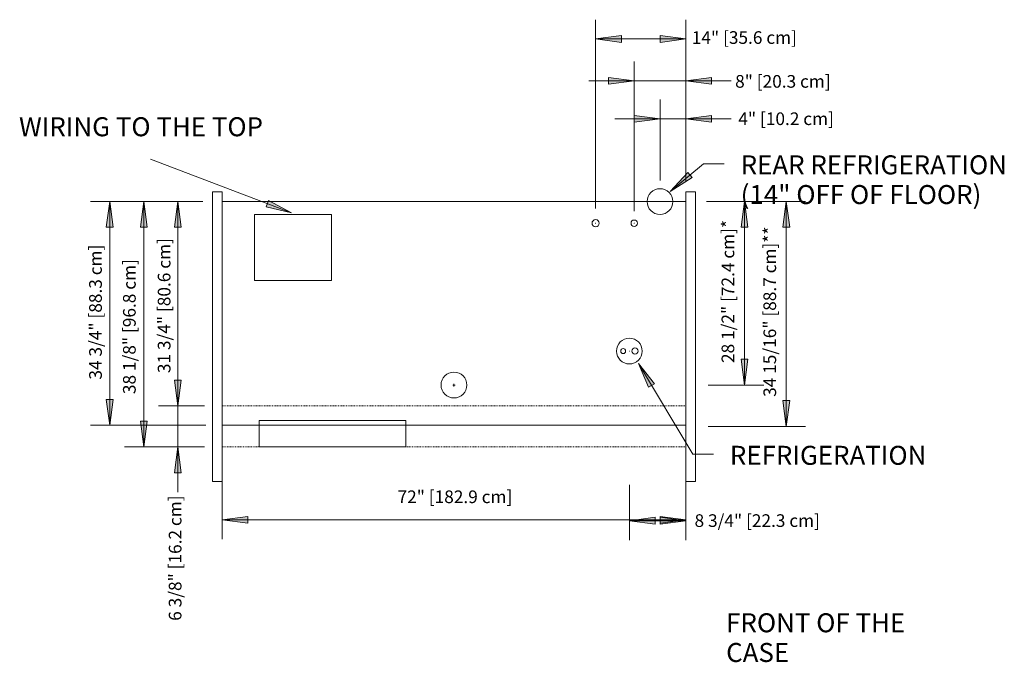
# Model space of a CAD drawing. Units: inches. Extents: x -20524 to -19929, y -9192 to -7235.
# Drawn here: x -20418 to -20265, y -8861 to -8761 of the extents above; entities that cross this region are included whole.
import ezdxf

# ---------------------------------------------------------------- set-up
doc = ezdxf.new("R2010")
doc.units = ezdxf.units.IN
doc.header["$MEASUREMENT"] = 0
doc.linetypes.add("ORB-display-case-CAD-drawing-6'-Top-View$0$Dash", pattern=[0.25, 0.125, -0.125])
for name, color, linetype, lineweight in [("ORB-display-case-CAD-drawing-6'-Top-View$0$A-ANNO-DIMS", 211, 'Continuous', 9), ("ORB-display-case-CAD-drawing-6'-Top-View$0$A-ANNO-DIMS-32", 211, 'Continuous', 9), ("ORB-display-case-CAD-drawing-6'-Top-View$0$G-ANNO-TEXT", 231, 'Continuous', 9), ("ORB-display-case-CAD-drawing-6'-Top-View$0$M-EQPM", 50, 'Continuous', 9), ("ORB-display-case-CAD-drawing-6'-Top-View$0$M-EQPM-HDLN", 50, "ORB-display-case-CAD-drawing-6'-Top-View$0$Dash", 9)]:
    doc.layers.add(name, color=color, linetype=linetype, lineweight=lineweight)
doc.styles.add("ORB-display-case-CAD-drawing-6'-Top-View$0$Arial", font='arial.ttf', dxfattribs={"height": 1.967066})
doc.styles.add("ORB-display-case-CAD-drawing-6'-Top-View$0$Arial_1", font='arial.ttf', dxfattribs={"height": 2.950599})
doc.dimstyles.new("ORB-display-case-CAD-drawing-6'-Top-View$0$HPx_Dimension-_verticle", dxfattribs={"dimscale": 12, "dimtxt": 2, "dimasz": 0.333333, "dimexe": 0.25, "dimexo": 0, "dimgap": 0.166667, "dimtad": 1, "dimdec": 4, "dimrnd": 0.0625, "dimzin": 0, "dimdsep": 46, "dimlunit": 5, "dimtxsty": "ORB-display-case-CAD-drawing-6'-Top-View$0$Arial", "dimsah": 1, "dimcen": 0.09, "dimazin": 0, "dimtfac": 1, "dimtdec": 4, "dimtix": 1, "dimtmove": 2, "dimatfit": 3, "dimfxl": 1, "dimtvp": 1, "dimtfill": 1, "dimfrac": 2, "dimtolj": 1, "dimtzin": 0, "dimarcsym": 2})
doc.dimstyles.new("ORB-display-case-CAD-drawing-6'-Top-View$0$HPx_Dimension-_verticle_1", dxfattribs={"dimscale": 12, "dimtxt": 2, "dimasz": 0.333333, "dimexe": 0.25, "dimexo": 0, "dimgap": 0.166667, "dimtad": 1, "dimdec": 4, "dimrnd": 0.0625, "dimzin": 0, "dimdsep": 46, "dimlunit": 5, "dimtxsty": "ORB-display-case-CAD-drawing-6'-Top-View$0$Arial", "dimsah": 1, "dimcen": 0.09, "dimazin": 0, "dimtfac": 1, "dimtdec": 4, "dimtix": 1, "dimtmove": 0, "dimatfit": 3, "dimfxl": 1, "dimtvp": 1, "dimtfill": 1, "dimfrac": 2, "dimtolj": 1, "dimtzin": 0, "dimarcsym": 2})
doc.dimstyles.new("ORB-display-case-CAD-drawing-6'-Top-View$0$HPx_Dimension_Style_STUB_UP_AREA_", dxfattribs={"dimscale": 12, "dimtxt": 2, "dimasz": 0.333333, "dimexe": 0.25, "dimexo": 0, "dimgap": 0.083333, "dimtad": 1, "dimdec": 3, "dimrnd": 0.125, "dimzin": 0, "dimdsep": 46, "dimlunit": 5, "dimtxsty": "ORB-display-case-CAD-drawing-6'-Top-View$0$Arial", "dimsah": 1, "dimcen": 0.09, "dimazin": 0, "dimtfac": 1, "dimtdec": 4, "dimtix": 1, "dimtmove": 0, "dimatfit": 3, "dimfxl": 1, "dimtvp": 1, "dimtfill": 1, "dimfrac": 2, "dimtolj": 1, "dimtzin": 0, "dimarcsym": 2})
doc.dimstyles.new("ORB-display-case-CAD-drawing-6'-Top-View$0$HPx_Dimension_Style_STUB_UP_LINE___", dxfattribs={"dimscale": 12, "dimtxt": 2, "dimasz": 0.333333, "dimexe": 0.25, "dimexo": 0, "dimgap": 0.083333, "dimtad": 1, "dimdec": 5, "dimrnd": 0.03125, "dimzin": 0, "dimdsep": 46, "dimlunit": 5, "dimtxsty": "ORB-display-case-CAD-drawing-6'-Top-View$0$Arial", "dimsah": 1, "dimcen": 0.09, "dimazin": 0, "dimtfac": 1, "dimtdec": 4, "dimtix": 1, "dimtmove": 0, "dimatfit": 3, "dimfxl": 1, "dimtvp": 1, "dimtfill": 1, "dimfrac": 2, "dimtolj": 1, "dimtzin": 0, "dimarcsym": 2})

# ---------------------------------------------------------------- blocks, each defined once
blk = doc.blocks.new("ORB-display-case-CAD-drawing-6'-Top-View$0$PLAN VIEW - ORB_ 6_-6634173-ORB - 6_")
at = {"layer": "ORB-display-case-CAD-drawing-6'-Top-View$0$M-EQPM"}
for p, q in [((25.33, -10.58), (26.83, -10.58)), ((25.33, -12.08), (25.33, -10.58)), ((26.83, -10.58), (26.83, -12.08)), ((98.83, -10.58), (98.83, -12.08)), ((100.33, -10.58), (98.83, -10.58)), ((100.33, -12.08), (100.33, -10.58)), ((25.33, -12.08), (25.33, -55.58)), ((26.83, -46.83), (26.83, -12.08)), ((26.83, -46.83), (26.83, -12.08)), ((26.83, -12.08), (98.83, -12.08)), ((94.82, -12.08), (94.85, -12.08)), ((94.83, -12.06), (94.83, -12.09)), ((98.83, -12.08), (98.83, -46.83)), ((100.33, -55.58), (100.33, -12.08)), ((31.83, -24.33), (31.83, -14.08)), ((31.83, -14.08), (43.83, -14.08)), ((43.83, -14.08), (43.83, -24.33)), ((84.85, -15.45), (84.82, -15.45)), ((84.83, -15.44), (84.83, -15.47)), ((90.82, -15.45), (90.85, -15.45)), ((90.83, -15.44), (90.83, -15.47)), ((43.83, -24.33), (31.83, -24.33)), ((62.65, -40.58), (62.99, -40.58)), ((62.83, -40.39), (62.83, -40.79)), ((98.83, -43.64), (98.83, -41.02)), ((26.83, -55.58), (26.83, -46.83)), ((98.83, -46.83), (26.83, -46.83)), ((32.58, -50.2), (32.58, -46.08)), ((32.58, -46.08), (55.37, -46.08)), ((55.37, -46.08), (55.37, -50.2)), ((98.83, -55.58), (98.83, -46.83)), ((55.37, -50.2), (32.58, -50.2)), ((25.33, -55.58), (26.83, -55.58)), ((100.33, -55.58), (98.83, -55.58))]:
    blk.add_line(p, q, dxfattribs=at)
for centre, radius in [((94.83, -12.08), 2), ((84.83, -15.45), 0.562), ((90.83, -15.45), 0.5), ((90.07, -35.31), 2), ((89.11, -35.31), 0.386), ((90.94, -35.3), 0.489), ((62.83, -40.58), 2.01)]:
    blk.add_circle(centre, radius, dxfattribs=at)
at = {"layer": "ORB-display-case-CAD-drawing-6'-Top-View$0$M-EQPM-HDLN"}
for p, q in [((90.05, -35.33), (90.08, -35.33)), ((90.07, -35.31), (90.07, -35.34)), ((26.83, -43.83), (98.83, -43.83)), ((26.83, -50.2), (98.83, -50.2))]:
    blk.add_line(p, q, dxfattribs=at)
blk = doc.blocks.new("ORB-display-case-CAD-drawing-6'-Top-View$0$DIMBLOCK1-ORB - 6_")
at = {"layer": "ORB-display-case-CAD-drawing-6'-Top-View$0$A-ANNO-DIMS-32", "transparency": 16777216}
for points in [[(-20509.05, -9154.12), (-20509.58, -9158.12), (-20508.53, -9158.12)], [(-20509.05, -9185.87), (-20508.53, -9181.87), (-20509.58, -9181.87)]]:
    blk.add_hatch(color=256, dxfattribs=at).paths.add_polyline_path(points, flags=0)
for p, q in [((-20505.18, -9154.12), (-20512.05, -9154.12)), ((-20509.05, -9154.12), (-20509.58, -9158.12)), ((-20509.05, -9185.87), (-20509.05, -9154.12)), ((-20508.53, -9158.12), (-20509.05, -9154.12)), ((-20509.05, -9154.12), (-20505.18, -9154.12)), ((-20509.58, -9158.12), (-20508.53, -9158.12)), ((-20508.53, -9181.87), (-20509.58, -9181.87)), ((-20509.58, -9181.87), (-20509.05, -9185.87)), ((-20509.05, -9185.87), (-20508.53, -9181.87)), ((-20504.87, -9185.87), (-20512.05, -9185.87)), ((-20509.05, -9185.87), (-20504.87, -9185.87))]:
    blk.add_line(p, q, dxfattribs=at)
at = {"layer": "ORB-display-case-CAD-drawing-6'-Top-View$0$A-ANNO-DIMS-32", "color": 0, "transparency": 16777216, "insert": (-20512.15, -9180.77), "char_height": 1.9671, "width": 24.7015, "attachment_point": 1, "rotation": 90, "line_spacing_factor": 0.938532, "style": "ORB-display-case-CAD-drawing-6'-Top-View$0$Arial", "bg_fill": 3, "box_fill_scale": 1.25, "bg_fill_color": 0, "bg_fill_transparency": 0}
blk.add_mtext('31 3/4" [80.6 cm]', dxfattribs=at)
blk = doc.blocks.new("ORB-display-case-CAD-drawing-6'-Top-View$0$DIMBLOCK2-ORB - 6_")
at = {"layer": "ORB-display-case-CAD-drawing-6'-Top-View$0$A-ANNO-DIMS-32", "transparency": 16777216}
for points in [[(-20509.05, -9185.87), (-20508.53, -9181.87), (-20509.58, -9181.87)], [(-20509.05, -9192.24), (-20509.58, -9196.24), (-20508.53, -9196.24)]]:
    blk.add_hatch(color=256, dxfattribs=at).paths.add_polyline_path(points, flags=0)
for p, q in [((-20509.05, -9199.28), (-20509.05, -9178.83)), ((-20508.53, -9181.87), (-20509.58, -9181.87)), ((-20509.58, -9181.87), (-20509.05, -9185.87)), ((-20509.05, -9185.87), (-20508.53, -9181.87)), ((-20504.87, -9185.87), (-20512.05, -9185.87)), ((-20509.05, -9185.87), (-20504.87, -9185.87)), ((-20504.87, -9192.24), (-20512.05, -9192.24)), ((-20509.05, -9192.24), (-20509.58, -9196.24)), ((-20508.53, -9196.24), (-20509.05, -9192.24)), ((-20509.05, -9192.24), (-20504.87, -9192.24)), ((-20509.58, -9196.24), (-20508.53, -9196.24))]:
    blk.add_line(p, q, dxfattribs=at)
at = {"layer": "ORB-display-case-CAD-drawing-6'-Top-View$0$A-ANNO-DIMS-32", "color": 0, "transparency": 16777216, "insert": (-20510.44, -9219.25), "char_height": 1.9671, "width": 22.8923, "attachment_point": 1, "rotation": 90, "line_spacing_factor": 0.938532, "style": "ORB-display-case-CAD-drawing-6'-Top-View$0$Arial", "bg_fill": 3, "box_fill_scale": 1.25, "bg_fill_color": 0, "bg_fill_transparency": 0}
blk.add_mtext('6 3/8" [16.2 cm]', dxfattribs=at)
blk = doc.blocks.new("ORB-display-case-CAD-drawing-6'-Top-View$0$DIMBLOCK3-ORB - 6_")
at = {"layer": "ORB-display-case-CAD-drawing-6'-Top-View$0$A-ANNO-DIMS-32", "transparency": 16777216}
for points in [[(-20514.33, -9154.12), (-20514.86, -9158.12), (-20513.81, -9158.12)], [(-20514.33, -9192.24), (-20513.81, -9188.24), (-20514.86, -9188.24)]]:
    blk.add_hatch(color=256, dxfattribs=at).paths.add_polyline_path(points, flags=0)
for p, q in [((-20505.18, -9154.12), (-20517.33, -9154.12)), ((-20514.33, -9154.12), (-20514.86, -9158.12)), ((-20514.33, -9192.24), (-20514.33, -9154.12)), ((-20513.81, -9158.12), (-20514.33, -9154.12)), ((-20514.33, -9154.12), (-20505.18, -9154.12)), ((-20514.86, -9158.12), (-20513.81, -9158.12)), ((-20513.81, -9188.24), (-20514.86, -9188.24)), ((-20514.86, -9188.24), (-20514.33, -9192.24)), ((-20514.33, -9192.24), (-20513.81, -9188.24)), ((-20504.87, -9192.24), (-20517.33, -9192.24)), ((-20514.33, -9192.24), (-20504.87, -9192.24))]:
    blk.add_line(p, q, dxfattribs=at)
at = {"layer": "ORB-display-case-CAD-drawing-6'-Top-View$0$A-ANNO-DIMS-32", "color": 0, "transparency": 16777216, "insert": (-20517.55, -9184.03), "char_height": 1.9671, "width": 24.7015, "attachment_point": 1, "rotation": 90, "line_spacing_factor": 0.938532, "style": "ORB-display-case-CAD-drawing-6'-Top-View$0$Arial", "bg_fill": 3, "box_fill_scale": 1.25, "bg_fill_color": 0, "bg_fill_transparency": 0}
blk.add_mtext('38 1/8" [96.8 cm]', dxfattribs=at)
blk = doc.blocks.new("ORB-display-case-CAD-drawing-6'-Top-View$0$DIMBLOCK4-ORB - 6_")
at = {"layer": "ORB-display-case-CAD-drawing-6'-Top-View$0$A-ANNO-DIMS-32", "transparency": 16777216}
for points in [[(-20519.62, -9154.12), (-20520.15, -9158.12), (-20519.1, -9158.12)], [(-20519.62, -9188.87), (-20519.1, -9184.87), (-20520.15, -9184.87)]]:
    blk.add_hatch(color=256, dxfattribs=at).paths.add_polyline_path(points, flags=0)
for p, q in [((-20505.57, -9154.12), (-20522.62, -9154.12)), ((-20519.62, -9154.12), (-20520.15, -9158.12)), ((-20519.62, -9188.87), (-20519.62, -9154.12)), ((-20519.1, -9158.12), (-20519.62, -9154.12)), ((-20519.62, -9154.12), (-20505.57, -9154.12)), ((-20520.15, -9158.12), (-20519.1, -9158.12)), ((-20519.1, -9184.87), (-20520.15, -9184.87)), ((-20520.15, -9184.87), (-20519.62, -9188.87)), ((-20519.62, -9188.87), (-20519.1, -9184.87)), ((-20504.7, -9188.87), (-20522.62, -9188.87)), ((-20519.62, -9188.87), (-20504.7, -9188.87))]:
    blk.add_line(p, q, dxfattribs=at)
at = {"layer": "ORB-display-case-CAD-drawing-6'-Top-View$0$A-ANNO-DIMS-32", "color": 0, "transparency": 16777216, "insert": (-20522.81, -9181.78), "char_height": 1.9671, "width": 24.7015, "attachment_point": 1, "rotation": 90, "line_spacing_factor": 0.938532, "style": "ORB-display-case-CAD-drawing-6'-Top-View$0$Arial", "bg_fill": 3, "box_fill_scale": 1.25, "bg_fill_color": 0, "bg_fill_transparency": 0}
blk.add_mtext('34 3/4" [88.3 cm]', dxfattribs=at)
blk = doc.blocks.new("ORB-display-case-CAD-drawing-6'-Top-View$0$DIMBLOCK5-ORB - 6_")
at = {"layer": "ORB-display-case-CAD-drawing-6'-Top-View$0$A-ANNO-DIMS-32", "transparency": 16777216}
for points in [[(-20421.02, -9154.12), (-20421.55, -9158.12), (-20420.5, -9158.12)], [(-20421.02, -9182.62), (-20420.5, -9178.62), (-20421.55, -9178.62)]]:
    blk.add_hatch(color=256, dxfattribs=at).paths.add_polyline_path(points, flags=0)
for p, q in [((-20426.91, -9154.12), (-20418.02, -9154.12)), ((-20421.02, -9154.12), (-20426.91, -9154.12)), ((-20421.02, -9154.12), (-20421.55, -9158.12)), ((-20421.02, -9182.62), (-20421.02, -9154.12)), ((-20420.5, -9158.12), (-20421.02, -9154.12)), ((-20421.55, -9158.12), (-20420.5, -9158.12)), ((-20420.5, -9178.62), (-20421.55, -9178.62)), ((-20421.55, -9178.62), (-20421.02, -9182.62)), ((-20421.02, -9182.62), (-20420.5, -9178.62)), ((-20426.66, -9182.62), (-20418.02, -9182.62)), ((-20421.02, -9182.62), (-20426.66, -9182.62))]:
    blk.add_line(p, q, dxfattribs=at)
at = {"layer": "ORB-display-case-CAD-drawing-6'-Top-View$0$A-ANNO-DIMS-32", "color": 0, "transparency": 16777216, "insert": (-20424.58, -9179.2), "char_height": 1.9671, "width": 25.9938, "attachment_point": 1, "rotation": 90, "line_spacing_factor": 0.938532, "style": "ORB-display-case-CAD-drawing-6'-Top-View$0$Arial", "bg_fill": 3, "box_fill_scale": 1.25, "bg_fill_color": 0, "bg_fill_transparency": 0}
blk.add_mtext('28 1/2" [72.4 cm]*', dxfattribs=at)
blk = doc.blocks.new("ORB-display-case-CAD-drawing-6'-Top-View$0$DIMBLOCK6-ORB - 6_")
at = {"layer": "ORB-display-case-CAD-drawing-6'-Top-View$0$A-ANNO-DIMS-32", "transparency": 16777216}
for points in [[(-20414.53, -9154.12), (-20415.06, -9158.12), (-20414, -9158.12)], [(-20414.53, -9189.05), (-20414, -9185.05), (-20415.06, -9185.05)]]:
    blk.add_hatch(color=256, dxfattribs=at).paths.add_polyline_path(points, flags=0)
for p, q in [((-20426.54, -9154.12), (-20411.53, -9154.12)), ((-20414.53, -9154.12), (-20426.54, -9154.12)), ((-20414.53, -9154.12), (-20415.06, -9158.12)), ((-20414.53, -9189.05), (-20414.53, -9154.12)), ((-20414, -9158.12), (-20414.53, -9154.12)), ((-20415.06, -9158.12), (-20414, -9158.12)), ((-20414, -9185.05), (-20415.06, -9185.05)), ((-20415.06, -9185.05), (-20414.53, -9189.05)), ((-20414.53, -9189.05), (-20414, -9185.05)), ((-20426.65, -9189.05), (-20411.53, -9189.05)), ((-20414.53, -9189.05), (-20426.65, -9189.05))]:
    blk.add_line(p, q, dxfattribs=at)
at = {"layer": "ORB-display-case-CAD-drawing-6'-Top-View$0$A-ANNO-DIMS-32", "color": 0, "transparency": 16777216, "insert": (-20418.08, -9184.46), "char_height": 1.9671, "width": 30.9046, "attachment_point": 1, "rotation": 90, "line_spacing_factor": 0.938532, "style": "ORB-display-case-CAD-drawing-6'-Top-View$0$Arial", "bg_fill": 3, "box_fill_scale": 1.25, "bg_fill_color": 0, "bg_fill_transparency": 0}
blk.add_mtext('34 15/16" [88.7 cm]**', dxfattribs=at)
blk = doc.blocks.new("ORB-display-case-CAD-drawing-6'-Top-View$0$DIMBLOCK7-ORB - 6_")
at = {"layer": "ORB-display-case-CAD-drawing-6'-Top-View$0$A-ANNO-DIMS-32", "transparency": 16777216}
for points in [[(-20502.14, -9203.55), (-20498.14, -9204.08), (-20498.14, -9203.02)], [(-20430.14, -9203.55), (-20434.14, -9203.02), (-20434.14, -9204.08)]]:
    blk.add_hatch(color=256, dxfattribs=at).paths.add_polyline_path(points, flags=0)
for p, q in [((-20502.14, -9192.6), (-20502.14, -9206.55)), ((-20502.14, -9203.55), (-20502.14, -9192.6)), ((-20430.14, -9192.86), (-20430.14, -9206.55)), ((-20430.14, -9203.55), (-20430.14, -9192.86)), ((-20498.14, -9203.02), (-20502.14, -9203.55)), ((-20498.14, -9204.08), (-20498.14, -9203.02)), ((-20430.14, -9203.55), (-20434.14, -9203.02)), ((-20434.14, -9203.02), (-20434.14, -9204.08)), ((-20502.14, -9203.55), (-20430.14, -9203.55)), ((-20502.14, -9203.55), (-20498.14, -9204.08)), ((-20434.14, -9204.08), (-20430.14, -9203.55))]:
    blk.add_line(p, q, dxfattribs=at)
at = {"layer": "ORB-display-case-CAD-drawing-6'-Top-View$0$A-ANNO-DIMS-32", "color": 0, "transparency": 16777216, "insert": (-20474.91, -9199), "char_height": 1.9671, "width": 21.0462, "attachment_point": 1, "line_spacing_factor": 0.938532, "style": "ORB-display-case-CAD-drawing-6'-Top-View$0$Arial", "bg_fill": 3, "box_fill_scale": 1.25, "bg_fill_color": 0, "bg_fill_transparency": 0}
blk.add_mtext('72" [182.9 cm]', dxfattribs=at)
blk = doc.blocks.new("ORB-display-case-CAD-drawing-6'-Top-View$0$DIMBLOCK8-ORB - 6_")
at = {"layer": "ORB-display-case-CAD-drawing-6'-Top-View$0$A-ANNO-DIMS-32", "transparency": 16777216}
for points in [[(-20434.14, -9141.26), (-20438.14, -9140.73), (-20438.14, -9141.78)], [(-20430.14, -9141.26), (-20426.14, -9141.78), (-20426.14, -9140.73)]]:
    blk.add_hatch(color=256, dxfattribs=at).paths.add_polyline_path(points, flags=0)
for p, q in [((-20434.14, -9150.86), (-20434.14, -9138.26)), ((-20430.14, -9151.08), (-20430.14, -9138.26)), ((-20441.18, -9141.26), (-20423.11, -9141.26)), ((-20434.14, -9141.26), (-20438.14, -9140.73)), ((-20438.14, -9140.73), (-20438.14, -9141.78)), ((-20438.14, -9141.78), (-20434.14, -9141.26)), ((-20434.14, -9141.26), (-20434.14, -9150.86)), ((-20426.14, -9140.73), (-20430.14, -9141.26)), ((-20430.14, -9141.26), (-20426.14, -9141.78)), ((-20430.14, -9141.26), (-20430.14, -9151.08)), ((-20426.14, -9141.78), (-20426.14, -9140.73))]:
    blk.add_line(p, q, dxfattribs=at)
at = {"layer": "ORB-display-case-CAD-drawing-6'-Top-View$0$A-ANNO-DIMS-32", "color": 0, "transparency": 16777216, "insert": (-20421.98, -9140.27), "char_height": 1.9671, "width": 17.4277, "attachment_point": 1, "line_spacing_factor": 0.938532, "style": "ORB-display-case-CAD-drawing-6'-Top-View$0$Arial", "bg_fill": 3, "box_fill_scale": 1.25, "bg_fill_color": 0, "bg_fill_transparency": 0}
blk.add_mtext('4" [10.2 cm]', dxfattribs=at)
blk = doc.blocks.new("ORB-display-case-CAD-drawing-6'-Top-View$0$DIMBLOCK9-ORB - 6_")
at = {"layer": "ORB-display-case-CAD-drawing-6'-Top-View$0$A-ANNO-DIMS-32", "transparency": 16777216}
for points in [[(-20438.14, -9135.36), (-20442.14, -9134.83), (-20442.14, -9135.88)], [(-20430.14, -9135.36), (-20426.14, -9135.88), (-20426.14, -9134.83)]]:
    blk.add_hatch(color=256, dxfattribs=at).paths.add_polyline_path(points, flags=0)
for p, q in [((-20438.14, -9155.61), (-20438.14, -9132.36)), ((-20430.14, -9150.88), (-20430.14, -9132.36)), ((-20445.18, -9135.36), (-20423.11, -9135.36)), ((-20438.14, -9135.36), (-20442.14, -9134.83)), ((-20442.14, -9134.83), (-20442.14, -9135.88)), ((-20442.14, -9135.88), (-20438.14, -9135.36)), ((-20438.14, -9135.36), (-20438.14, -9155.61)), ((-20426.14, -9134.83), (-20430.14, -9135.36)), ((-20430.14, -9135.36), (-20426.14, -9135.88)), ((-20430.14, -9135.36), (-20430.14, -9150.88)), ((-20426.14, -9135.88), (-20426.14, -9134.83))]:
    blk.add_line(p, q, dxfattribs=at)
at = {"layer": "ORB-display-case-CAD-drawing-6'-Top-View$0$A-ANNO-DIMS-32", "color": 0, "transparency": 16777216, "insert": (-20422.48, -9134.47), "char_height": 1.9671, "width": 17.4277, "attachment_point": 1, "line_spacing_factor": 0.938532, "style": "ORB-display-case-CAD-drawing-6'-Top-View$0$Arial", "bg_fill": 3, "box_fill_scale": 1.25, "bg_fill_color": 0, "bg_fill_transparency": 0}
blk.add_mtext('8" [20.3 cm]', dxfattribs=at)
blk = doc.blocks.new("ORB-display-case-CAD-drawing-6'-Top-View$0$DIMBLOCK10-ORB - 6_")
at = {"layer": "ORB-display-case-CAD-drawing-6'-Top-View$0$A-ANNO-DIMS-32", "transparency": 16777216}
for points in [[(-20444.14, -9128.87), (-20440.14, -9129.4), (-20440.14, -9128.35)], [(-20430.14, -9128.87), (-20434.14, -9128.35), (-20434.14, -9129.4)]]:
    blk.add_hatch(color=256, dxfattribs=at).paths.add_polyline_path(points, flags=0)
for p, q in [((-20444.14, -9155.18), (-20444.14, -9125.87)), ((-20430.14, -9150.88), (-20430.14, -9125.87)), ((-20440.14, -9128.35), (-20444.14, -9128.87)), ((-20440.14, -9129.4), (-20440.14, -9128.35)), ((-20430.14, -9128.87), (-20434.14, -9128.35)), ((-20434.14, -9128.35), (-20434.14, -9129.4)), ((-20444.14, -9128.87), (-20430.14, -9128.87)), ((-20444.14, -9128.87), (-20440.14, -9129.4)), ((-20444.14, -9128.87), (-20444.14, -9155.18)), ((-20434.14, -9129.4), (-20430.14, -9128.87)), ((-20430.14, -9128.87), (-20430.14, -9150.88))]:
    blk.add_line(p, q, dxfattribs=at)
at = {"layer": "ORB-display-case-CAD-drawing-6'-Top-View$0$A-ANNO-DIMS-32", "color": 0, "transparency": 16777216, "insert": (-20429.21, -9127.66), "char_height": 1.9671, "width": 19.2369, "attachment_point": 1, "line_spacing_factor": 0.938532, "style": "ORB-display-case-CAD-drawing-6'-Top-View$0$Arial", "bg_fill": 3, "box_fill_scale": 1.25, "bg_fill_color": 0, "bg_fill_transparency": 0}
blk.add_mtext('14" [35.6 cm]', dxfattribs=at)
blk = doc.blocks.new("ORB-display-case-CAD-drawing-6'-Top-View$0$DIMBLOCK11-ORB - 6_")
at = {"layer": "ORB-display-case-CAD-drawing-6'-Top-View$0$A-ANNO-DIMS-32", "transparency": 16777216}
for points in [[(-20438.91, -9203.7), (-20434.91, -9204.22), (-20434.91, -9203.17)], [(-20430.14, -9203.7), (-20434.14, -9203.17), (-20434.14, -9204.22)]]:
    blk.add_hatch(color=256, dxfattribs=at).paths.add_polyline_path(points, flags=0)
for p, q in [((-20430.14, -9192.29), (-20430.14, -9206.7)), ((-20430.14, -9203.7), (-20430.14, -9192.29)), ((-20438.91, -9198.11), (-20438.91, -9206.7)), ((-20438.91, -9203.7), (-20438.91, -9198.11)), ((-20434.91, -9203.17), (-20438.91, -9203.7)), ((-20434.91, -9204.22), (-20434.91, -9203.17)), ((-20430.14, -9203.7), (-20434.14, -9203.17)), ((-20434.14, -9203.17), (-20434.14, -9204.22)), ((-20438.91, -9203.7), (-20430.14, -9203.7)), ((-20438.91, -9203.7), (-20434.91, -9204.22)), ((-20434.14, -9204.22), (-20430.14, -9203.7))]:
    blk.add_line(p, q, dxfattribs=at)
at = {"layer": "ORB-display-case-CAD-drawing-6'-Top-View$0$A-ANNO-DIMS-32", "color": 0, "transparency": 16777216, "insert": (-20428.78, -9202.7), "char_height": 1.9671, "width": 22.8923, "attachment_point": 1, "line_spacing_factor": 0.938532, "style": "ORB-display-case-CAD-drawing-6'-Top-View$0$Arial", "bg_fill": 3, "box_fill_scale": 1.25, "bg_fill_color": 0, "bg_fill_transparency": 0}
blk.add_mtext('8 3/4" [22.3 cm]', dxfattribs=at)
blk = doc.blocks.new("ORB-display-case-CAD-drawing-6'-Top-View")
at = {"layer": "ORB-display-case-CAD-drawing-6'-Top-View$0$G-ANNO-TEXT"}
for points in [[(-20491.393835, -9155.883799), (-20494.945339, -9153.969605), (-20495.319754, -9154.954026)], [(-20437.511774, -9179.258491), (-20435.909619, -9182.96125), (-20435.005867, -9182.420413)]]:
    blk.add_hatch(color=7, dxfattribs=at).paths.add_polyline_path(points, flags=0)
at = {"layer": "ORB-display-case-CAD-drawing-6'-Top-View$0$G-ANNO-TEXT", "color": 7}
for p, q in [((-20494.945339, -9153.969605), (-20495.319754, -9154.954026)), ((-20491.393835, -9155.883799), (-20494.945339, -9153.969605)), ((-20495.319754, -9154.954026), (-20491.393835, -9155.883799)), ((-20437.511774, -9179.258491), (-20435.909619, -9182.96125)), ((-20435.005867, -9182.420413), (-20437.511774, -9179.258491)), ((-20435.909619, -9182.96125), (-20435.005867, -9182.420413))]:
    blk.add_line(p, q, dxfattribs=at)
at = {"layer": "ORB-display-case-CAD-drawing-6'-Top-View$0$M-EQPM"}
blk.add_blockref("ORB-display-case-CAD-drawing-6'-Top-View$0$PLAN VIEW - ORB_ 6_-6634173-ORB - 6_", (-20528.976776, -9142.039623), dxfattribs=at)
at = {"layer": "ORB-display-case-CAD-drawing-6'-Top-View$0$G-ANNO-TEXT", "color": 7, "char_height": 2.9505988, "attachment_point": 1, "line_spacing_factor": 0.938532, "style": "ORB-display-case-CAD-drawing-6'-Top-View$0$Arial_1", "bg_fill": 3, "box_fill_scale": 1.25, "bg_fill_color": 0, "bg_fill_transparency": 0}
for s, insert, width in [('WIRING TO THE TOP', (-20533.704268, -9141.030093), 48.996), ('FRONT OF THE\\PCASE', (-20423.873378, -9218.07841), 36.18)]:
    blk.add_mtext(s, dxfattribs=dict(at, insert=insert, width=width))
at = {"layer": "ORB-display-case-CAD-drawing-6'-Top-View$0$A-ANNO-DIMS"}
dim = blk.add_linear_dim(base=(-20430.143046, -9141.25815), p1=(-20434.143824, -9150.863894), p2=(-20430.143046, -9151.076561), dimstyle="ORB-display-case-CAD-drawing-6'-Top-View$0$HPx_Dimension-_verticle", override={"dimpost": '<>', "dimfxl": 4.006426}, dxfattribs=at)
dim.commit()
dim.dimension.update_dxf_attribs({"geometry": "ORB-display-case-CAD-drawing-6'-Top-View$0$DIMBLOCK8-ORB - 6_", "text_midpoint": (-20413.26737, -9141.578929), "dimtype": 128})
dim = blk.add_linear_dim(base=(-20509.054332, -9154.117134), p1=(-20504.870618, -9185.867134), p2=(-20505.18362, -9154.117134), angle=90, dimstyle="ORB-display-case-CAD-drawing-6'-Top-View$0$HPx_Dimension-_verticle", override={"dimpost": '<>', "dimfxl": 31.751543}, dxfattribs=at)
dim.commit()
dim.dimension.update_dxf_attribs({"geometry": "ORB-display-case-CAD-drawing-6'-Top-View$0$DIMBLOCK1-ORB - 6_", "text_midpoint": (-20510.839819, -9168.418041), "dimtype": 128, "text_rotation": 90})
dim = blk.add_linear_dim(base=(-20421.024201, -9154.117134), p1=(-20426.664059, -9182.617134), p2=(-20426.905014, -9154.117134), angle=90, dimstyle="ORB-display-case-CAD-drawing-6'-Top-View$0$HPx_Dimension_Style_STUB_UP_AREA_", override={"dimpost": '<>', "dimfxl": 28.501019}, dxfattribs=at)
dim.commit()
dim.dimension.update_dxf_attribs({"geometry": "ORB-display-case-CAD-drawing-6'-Top-View$0$DIMBLOCK5-ORB - 6_", "text_midpoint": (-20423.297561, -9168.367134)})
dim = blk.add_linear_dim(base=(-20414.530216, -9154.117134), p1=(-20426.654512, -9189.054634), p2=(-20426.544539, -9154.117134), angle=90, dimstyle="ORB-display-case-CAD-drawing-6'-Top-View$0$HPx_Dimension_Style_STUB_UP_LINE___", override={"dimpost": '<>', "dimfxl": 34.937673}, dxfattribs=at)
dim.commit()
dim.dimension.update_dxf_attribs({"geometry": "ORB-display-case-CAD-drawing-6'-Top-View$0$DIMBLOCK6-ORB - 6_", "text_midpoint": (-20416.803576, -9171.585884)})
dim = blk.add_linear_dim(base=(-20509.054332, -9185.867134), p1=(-20504.870618, -9192.242134), p2=(-20504.870618, -9185.867134), angle=90, dimstyle="ORB-display-case-CAD-drawing-6'-Top-View$0$HPx_Dimension-_verticle", override={"dimpost": '<>', "dimfxl": 6.375}, dxfattribs=at)
dim.commit()
dim.dimension.update_dxf_attribs({"geometry": "ORB-display-case-CAD-drawing-6'-Top-View$0$DIMBLOCK2-ORB - 6_", "text_midpoint": (-20509.131993, -9207.79901), "dimtype": 128, "text_rotation": 90})
dim = blk.add_linear_dim(base=(-20430.143046, -9203.550896), p1=(-20502.143046, -9192.595029), p2=(-20430.143046, -9192.862254), dimstyle="ORB-display-case-CAD-drawing-6'-Top-View$0$HPx_Dimension-_verticle_1", override={"dimpost": '<>', "dimfxl": 72.000496}, dxfattribs=at)
dim.commit()
dim.dimension.update_dxf_attribs({"geometry": "ORB-display-case-CAD-drawing-6'-Top-View$0$DIMBLOCK7-ORB - 6_", "text_midpoint": (-20466.143046, -9200.290284)})
for base, p1, p2, override, picture, middle in [((-20430.143046, -9135.355105), (-20438.143046, -9155.61379), (-20430.143046, -9150.879102), {"dimpost": '<>', "dimfxl": 9.296089}, "ORB-display-case-CAD-drawing-6'-Top-View$0$DIMBLOCK9-ORB - 6_", (-20413.765168, -9135.779672)), ((-20430.143046, -9203.697587), (-20438.909869, -9198.112512), (-20430.143046, -9192.294785), {"dimpost": '<>', "dimfxl": 10.521556}, "ORB-display-case-CAD-drawing-6'-Top-View$0$DIMBLOCK11-ORB - 6_", (-20417.337143, -9204.010609))]:
    dim = blk.add_linear_dim(base=base, p1=p1, p2=p2, dimstyle="ORB-display-case-CAD-drawing-6'-Top-View$0$HPx_Dimension-_verticle", override=override, dxfattribs=at)
    dim.commit()
    dim.dimension.update_dxf_attribs({"geometry": picture, "text_midpoint": middle, "dimtype": 128})
dim = blk.add_linear_dim(base=(-20514.332346, -9154.117134), p1=(-20504.870618, -9192.242134), p2=(-20505.18362, -9154.117134), angle=90, dimstyle="ORB-display-case-CAD-drawing-6'-Top-View$0$HPx_Dimension-_verticle", override={"dimpost": '<>', "dimfxl": 38.126285}, dxfattribs=at)
dim.commit()
dim.dimension.update_dxf_attribs({"geometry": "ORB-display-case-CAD-drawing-6'-Top-View$0$DIMBLOCK3-ORB - 6_", "text_midpoint": (-20516.238302, -9171.678833), "dimtype": 128, "text_rotation": 90})
at = {"layer": "ORB-display-case-CAD-drawing-6'-Top-View$0$G-ANNO-TEXT", "color": 7}
for p, q in [((-20437.511774, -9179.258491), (-20429.061472, -9193.379168)), ((-20429.061472, -9193.379168), (-20425.853442, -9193.379168))]:
    blk.add_line(p, q, dxfattribs=at)
at = {"layer": "ORB-display-case-CAD-drawing-6'-Top-View$0$G-ANNO-TEXT", "color": 7, "insert": (-20423.293442, -9192.067031), "char_height": 2.9505988, "width": 40.284, "attachment_point": 1, "line_spacing_factor": 0.938532, "style": "ORB-display-case-CAD-drawing-6'-Top-View$0$Arial_1", "bg_fill": 3, "box_fill_scale": 1.25, "bg_fill_color": 0, "bg_fill_transparency": 0}
blk.add_mtext('REFRIGERATION', dxfattribs=at)
at = {"layer": "ORB-display-case-CAD-drawing-6'-Top-View$0$A-ANNO-DIMS"}
dim = blk.add_linear_dim(base=(-20430.143046, -9128.872784), p1=(-20444.143046, -9155.180478), p2=(-20430.143046, -9150.879102), dimstyle="ORB-display-case-CAD-drawing-6'-Top-View$0$HPx_Dimension-_verticle", override={"dimpost": '<>', "dimfxl": 14.645881}, dxfattribs=at)
dim.commit()
dim.dimension.update_dxf_attribs({"geometry": "ORB-display-case-CAD-drawing-6'-Top-View$0$DIMBLOCK10-ORB - 6_", "text_midpoint": (-20419.587972, -9128.971972), "dimtype": 128})
dim = blk.add_linear_dim(base=(-20519.623438, -9154.117134), p1=(-20504.703337, -9188.867134), p2=(-20505.570697, -9154.117134), angle=90, dimstyle="ORB-display-case-CAD-drawing-6'-Top-View$0$HPx_Dimension-_verticle", override={"dimpost": '<>', "dimfxl": 34.760823}, dxfattribs=at)
dim.commit()
dim.dimension.update_dxf_attribs({"geometry": "ORB-display-case-CAD-drawing-6'-Top-View$0$DIMBLOCK4-ORB - 6_", "text_midpoint": (-20521.502621, -9169.433673), "dimtype": 128, "text_rotation": 90})
at = {"layer": "ORB-display-case-CAD-drawing-6'-Top-View$0$G-ANNO-TEXT"}
blk.add_hatch(color=7, dxfattribs=at).paths.add_polyline_path([(-20432.574282, -9152.534705), (-20429.152968, -9150.396499), (-20429.822955, -9149.583855)], flags=0)
at = {"layer": "ORB-display-case-CAD-drawing-6'-Top-View$0$G-ANNO-TEXT", "color": 7}
for p, q in [((-20491.393835, -9155.883799), (-20513.289268, -9147.556076)), ((-20432.574282, -9152.534705), (-20427.383867, -9148.255449)), ((-20427.383867, -9148.255449), (-20424.175837, -9148.255449)), ((-20429.822955, -9149.583855), (-20432.574282, -9152.534705)), ((-20429.152968, -9150.396499), (-20429.822955, -9149.583855)), ((-20432.574282, -9152.534705), (-20429.152968, -9150.396499))]:
    blk.add_line(p, q, dxfattribs=at)
at = {"layer": "ORB-display-case-CAD-drawing-6'-Top-View$0$G-ANNO-TEXT", "color": 7, "insert": (-20421.615837, -9146.943312), "char_height": 2.9505988, "width": 55.26, "attachment_point": 1, "line_spacing_factor": 0.938532, "style": "ORB-display-case-CAD-drawing-6'-Top-View$0$Arial_1", "bg_fill": 3, "box_fill_scale": 1.25, "bg_fill_color": 0, "bg_fill_transparency": 0}
blk.add_mtext('REAR REFRIGERATION\\P(14" OFF OF FLOOR)', dxfattribs=at)

msp = doc.modelspace()

# ---------------------------------------------------------------- block references
msp.add_blockref("ORB-display-case-CAD-drawing-6'-Top-View", (116, 365.03))

doc.saveas('drawing.dxf')
